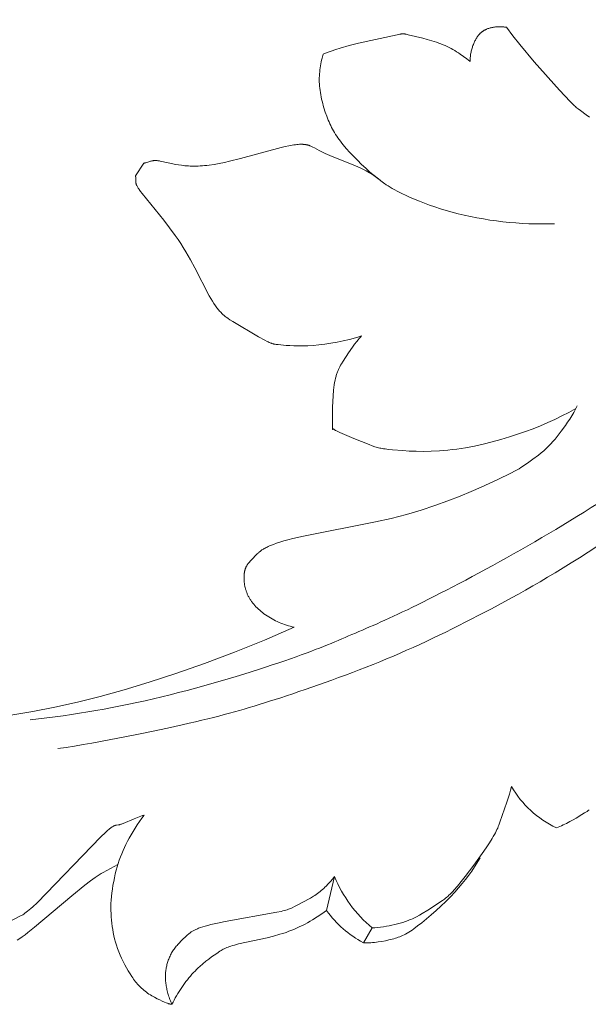
# Model space of a CAD drawing. Units: millimetres. Extents: x 0 to 1341, y 28 to 1187.
# Drawn here: x 524 to 556, y 805 to 859 of the extents above; entities that cross this region are included whole.
import ezdxf

# ---------------------------------------------------------------- set-up
doc = ezdxf.new("R2010")
doc.units = ezdxf.units.MM
doc.header["$MEASUREMENT"] = 0
doc.layers.get('0').update_dxf_attribs({"lineweight": 5})
doc.styles.add('Arial', font='arial.ttf')
doc.dimstyles.new('Dimension Style 01', dxfattribs={"dimtxt": 10, "dimasz": 7, "dimexe": 0.5, "dimexo": 0.5, "dimgap": 0.25, "dimtad": 1, "dimtoh": 1, "dimdec": 0, "dimzin": 1, "dimdsep": 46, "dimtxsty": 'Arial', "dimcen": 0.5, "dimazin": 0, "dimtfac": 1, "dimtdec": 4, "dimtix": 1, "dimtmove": 1, "dimatfit": 3, "dimfxl": 1, "dimtolj": 1, "dimtzin": 1, "dimarcsym": 0})

# ---------------------------------------------------------------- blocks, each defined once
blk = doc.blocks.new('*D29')
at = {"color": 0, "lineweight": -2, "transparency": 16777216}
for p, q in [((493.339, 828.812), (493.339, 891.487)), ((681.339, 842.015), (681.339, 891.487)), ((674.339, 890.987), (500.339, 890.987))]:
    blk.add_line(p, q, dxfattribs=at)
at = {"color": 0, "transparency": 16777216}
for points in [[(500.339, 892.154), (500.339, 889.82), (493.339, 890.987)], [(674.339, 892.154), (674.339, 889.82), (681.339, 890.987)]]:
    blk.add_solid(points, dxfattribs=at)
at = {"layer": 'Defpoints', "color": 0, "transparency": 16777216}
for p in [(493.339, 890.987), (681.339, 841.515), (493.339, 828.312)]:
    blk.add_point(p, dxfattribs=at)
at = {"color": 0, "transparency": 16777216, "insert": (587.339, 896.343), "char_height": 10, "attachment_point": 5, "style": 'Arial'}
blk.add_mtext('\\A1;188', dxfattribs=at)
blk = doc.blocks.new('N-247L_188_80')
for p, q in [((549.779, 858.177), (549.797, 858.189)), ((549.797, 858.189), (549.815, 858.201)), ((549.815, 858.201), (549.833, 858.212)), ((549.833, 858.212), (549.851, 858.224)), ((549.851, 858.224), (549.869, 858.234)), ((549.869, 858.234), (549.888, 858.245)), ((549.888, 858.245), (549.907, 858.255)), ((549.907, 858.255), (549.926, 858.264)), ((549.926, 858.264), (549.946, 858.274)), ((549.946, 858.274), (549.965, 858.283)), ((549.965, 858.283), (549.985, 858.291)), ((549.985, 858.291), (550.025, 858.308)), ((550.025, 858.308), (550.067, 858.323)), ((550.067, 858.323), (550.109, 858.337)), ((550.109, 858.337), (550.152, 858.35)), ((550.152, 858.35), (550.196, 858.362)), ((550.196, 858.362), (550.241, 858.372)), ((550.241, 858.372), (550.287, 858.382)), ((550.287, 858.382), (550.334, 858.392)), ((550.334, 858.392), (550.382, 858.4)), ((550.382, 858.4), (550.431, 858.407)), ((550.431, 858.407), (550.48, 858.413)), ((550.48, 858.413), (550.531, 858.418)), ((550.531, 858.418), (550.581, 858.423)), ((550.581, 858.423), (550.632, 858.426)), ((550.632, 858.426), (550.683, 858.427)), ((550.683, 858.427), (550.735, 858.428)), ((550.735, 858.428), (550.786, 858.427)), ((550.786, 858.427), (550.837, 858.426)), ((550.837, 858.426), (550.889, 858.422)), ((550.889, 858.422), (550.94, 858.418)), ((550.94, 858.418), (550.99, 858.412)), ((550.99, 858.412), (551.04, 858.404)), ((551.04, 858.404), (551.09, 858.395)), ((551.09, 858.395), (551.443, 857.929)), ((542.93, 857.516), (545.062, 857.987)), ((545.062, 857.987), (545.202, 858.015)), ((545.202, 858.015), (545.258, 858.025)), ((545.258, 858.025), (545.283, 858.029)), ((545.283, 858.029), (545.307, 858.032)), ((545.307, 858.032), (545.329, 858.034)), ((545.329, 858.034), (545.351, 858.035)), ((545.351, 858.035), (545.371, 858.036)), ((545.371, 858.036), (545.391, 858.036)), ((545.391, 858.036), (545.411, 858.036)), ((545.411, 858.036), (545.43, 858.034)), ((545.43, 858.034), (545.45, 858.032)), ((545.45, 858.032), (545.47, 858.03)), ((545.47, 858.03), (545.491, 858.027)), ((545.491, 858.027), (545.513, 858.023)), ((545.513, 858.023), (545.56, 858.013)), ((545.56, 858.013), (545.676, 857.987)), ((545.676, 857.987), (546.472, 857.799)), ((546.472, 857.799), (546.722, 857.732)), ((546.722, 857.732), (546.978, 857.657)), ((546.978, 857.657), (547.233, 857.574)), ((549.327, 857.598), (549.35, 857.646)), ((549.35, 857.646), (549.374, 857.692)), ((549.374, 857.692), (549.399, 857.737)), ((549.399, 857.737), (549.425, 857.781)), ((549.425, 857.781), (549.452, 857.824)), ((549.452, 857.824), (549.479, 857.865)), ((549.479, 857.865), (549.507, 857.905)), ((549.507, 857.905), (549.536, 857.943)), ((549.536, 857.943), (549.566, 857.98)), ((549.566, 857.98), (549.582, 857.997)), ((549.582, 857.997), (549.597, 858.015)), ((549.597, 858.015), (549.613, 858.032)), ((549.613, 858.032), (549.628, 858.048)), ((549.628, 858.048), (549.644, 858.064)), ((549.644, 858.064), (549.66, 858.08)), ((549.66, 858.08), (549.677, 858.095)), ((549.677, 858.095), (549.693, 858.11)), ((549.693, 858.11), (549.71, 858.124)), ((549.71, 858.124), (549.727, 858.138)), ((549.727, 858.138), (549.744, 858.151)), ((549.744, 858.151), (549.761, 858.164)), ((549.761, 858.164), (549.779, 858.177)), ((551.443, 857.929), (551.824, 857.45)), ((541.433, 857.083), (541.675, 857.164)), ((541.675, 857.164), (541.922, 857.242)), ((541.922, 857.242), (542.426, 857.386)), ((542.426, 857.386), (542.93, 857.516)), ((547.233, 857.574), (547.358, 857.529)), ((547.358, 857.529), (547.48, 857.483)), ((547.48, 857.483), (547.598, 857.435)), ((547.598, 857.435), (547.713, 857.385)), ((547.713, 857.385), (547.824, 857.333)), ((547.824, 857.333), (547.932, 857.28)), ((547.932, 857.28), (548.037, 857.225)), ((548.037, 857.225), (548.14, 857.168)), ((548.14, 857.168), (548.241, 857.109)), ((548.241, 857.109), (548.339, 857.049)), ((549.148, 857.075), (549.161, 857.13)), ((549.161, 857.13), (549.176, 857.185)), ((549.176, 857.185), (549.191, 857.24)), ((549.191, 857.24), (549.208, 857.293)), ((549.208, 857.293), (549.225, 857.346)), ((549.225, 857.346), (549.244, 857.398)), ((549.244, 857.398), (549.263, 857.45)), ((549.263, 857.45), (549.284, 857.5)), ((549.284, 857.5), (549.305, 857.55)), ((549.305, 857.55), (549.327, 857.598)), ((551.824, 857.45), (552.622, 856.5)), ((540.873, 856.484), (540.897, 856.591)), ((540.897, 856.591), (540.922, 856.697)), ((540.922, 856.697), (540.977, 856.91)), ((540.977, 856.91), (541.2, 856.999)), ((541.2, 856.999), (541.433, 857.083)), ((548.339, 857.049), (548.436, 856.987)), ((548.436, 856.987), (548.531, 856.923)), ((548.531, 856.923), (548.717, 856.791)), ((548.717, 856.791), (548.901, 856.653)), ((548.901, 856.653), (549.083, 856.509)), ((549.083, 856.509), (549.084, 856.566)), ((549.084, 856.566), (549.086, 856.623)), ((549.086, 856.623), (549.089, 856.679)), ((549.089, 856.679), (549.094, 856.736)), ((549.094, 856.736), (549.1, 856.793)), ((549.1, 856.793), (549.107, 856.85)), ((549.107, 856.85), (549.115, 856.907)), ((549.115, 856.907), (549.125, 856.963)), ((549.125, 856.963), (549.136, 857.019)), ((549.136, 857.019), (549.148, 857.075)), ((540.791, 855.942), (540.803, 856.052)), ((540.803, 856.052), (540.817, 856.161)), ((540.817, 856.161), (540.833, 856.269)), ((540.833, 856.269), (540.852, 856.376)), ((540.852, 856.376), (540.873, 856.484)), ((552.622, 856.5), (554.015, 854.935)), ((540.77, 855.497), (540.771, 855.61)), ((540.772, 855.383), (540.77, 855.497)), ((540.771, 855.61), (540.775, 855.721)), ((540.775, 855.721), (540.782, 855.832)), ((540.782, 855.832), (540.791, 855.942)), ((540.777, 855.268), (540.772, 855.383)), ((540.786, 855.152), (540.777, 855.268)), ((540.797, 855.034), (540.786, 855.152)), ((540.812, 854.916), (540.797, 855.034)), ((554.015, 854.935), (554.599, 854.305)), ((540.83, 854.796), (540.812, 854.916)), ((540.85, 854.676), (540.83, 854.796)), ((540.874, 854.556), (540.85, 854.676)), ((540.899, 854.435), (540.874, 854.556)), ((540.928, 854.315), (540.899, 854.435)), ((540.958, 854.196), (540.928, 854.315)), ((540.991, 854.076), (540.958, 854.196)), ((541.025, 853.958), (540.991, 854.076)), ((541.1, 853.726), (541.025, 853.958)), ((554.599, 854.305), (554.726, 854.177)), ((554.726, 854.177), (554.783, 854.122)), ((554.783, 854.122), (554.837, 854.072)), ((554.837, 854.072), (554.889, 854.026)), ((554.889, 854.026), (554.941, 853.982)), ((554.941, 853.982), (555.048, 853.896)), ((555.048, 853.896), (555.17, 853.803)), ((541.18, 853.5), (541.1, 853.726)), ((541.266, 853.283), (541.18, 853.5)), ((555.17, 853.803), (555.48, 853.577)), ((555.48, 853.577), (555.665, 853.448)), ((541.311, 853.179), (541.266, 853.283)), ((541.356, 853.077), (541.311, 853.179)), ((541.403, 852.977), (541.356, 853.077)), ((541.452, 852.878), (541.403, 852.977)), ((541.503, 852.781), (541.452, 852.878)), ((541.556, 852.685), (541.503, 852.781)), ((541.611, 852.59), (541.556, 852.685)), ((541.669, 852.495), (541.611, 852.59)), ((541.73, 852.401), (541.669, 852.495)), ((541.794, 852.306), (541.73, 852.401)), ((541.861, 852.211), (541.794, 852.306)), ((541.932, 852.114), (541.861, 852.211)), ((542.007, 852.017), (541.932, 852.114)), ((542.086, 851.918), (542.007, 852.017)), ((542.257, 851.715), (542.086, 851.918)), ((542.447, 851.502), (542.257, 851.715)), ((542.652, 851.283), (542.447, 851.502)), ((542.87, 851.062), (542.652, 851.283)), ((543.097, 850.841), (542.87, 851.062)), ((543.329, 850.624), (543.097, 850.841)), ((543.564, 850.415), (543.329, 850.624)), ((543.797, 850.217), (543.564, 850.415)), ((544.026, 850.033), (543.797, 850.217)), ((544.247, 849.867), (544.026, 850.033)), ((544.356, 849.79), (544.247, 849.867)), ((544.463, 849.717), (544.356, 849.79)), ((544.57, 849.647), (544.463, 849.717)), ((544.676, 849.58), (544.57, 849.647)), ((544.782, 849.516), (544.676, 849.58)), ((544.889, 849.455), (544.782, 849.516)), ((545.104, 849.337), (544.889, 849.455)), ((545.323, 849.227), (545.104, 849.337)), ((545.551, 849.12), (545.323, 849.227)), ((545.788, 849.014), (545.551, 849.12)), ((546.298, 848.802), (545.788, 849.014)), ((546.855, 848.592), (546.298, 848.802)), ((547.149, 848.49), (546.855, 848.592)), ((547.454, 848.39), (547.149, 848.49)), ((547.769, 848.295), (547.454, 848.39)), ((548.093, 848.203), (547.769, 848.295)), ((548.425, 848.117), (548.093, 848.203)), ((548.766, 848.036), (548.425, 848.117)), ((549.112, 847.961), (548.766, 848.036)), ((549.464, 847.891), (549.112, 847.961)), ((549.819, 847.828), (549.464, 847.891)), ((550.177, 847.771), (549.819, 847.828)), ((550.537, 847.72), (550.177, 847.771)), ((550.896, 847.676), (550.537, 847.72)), ((551.254, 847.639), (550.896, 847.676)), ((551.611, 847.609), (551.254, 847.639)), ((551.967, 847.585), (551.611, 847.609)), ((552.323, 847.569), (551.967, 847.585)), ((552.678, 847.559), (552.323, 847.569)), ((553.033, 847.555), (552.678, 847.559)), ((553.389, 847.558), (553.033, 847.555)), ((553.745, 847.567), (553.389, 847.558)), ((551.371, 816.543), (551.315, 816.331)), ((551.253, 816.117), (551.116, 815.687)), ((551.315, 816.331), (551.253, 816.117)), ((551.116, 815.687), (550.732, 814.573)), ((554.938, 814.801), (554.766, 814.703)), ((555.254, 814.992), (554.938, 814.801)), ((555.397, 815.081), (555.254, 814.992)), ((555.53, 815.169), (555.397, 815.081)), ((555.594, 815.214), (555.53, 815.169)), ((555.657, 815.26), (555.594, 815.214)), ((550.605, 814.252), (550.566, 814.167)), ((550.64, 814.334), (550.605, 814.252)), ((550.673, 814.415), (550.64, 814.334)), ((550.732, 814.573), (550.673, 814.415)), ((553.938, 814.3), (553.844, 814.264)), ((554.031, 814.338), (553.938, 814.3)), ((554.125, 814.378), (554.031, 814.338)), ((554.219, 814.421), (554.125, 814.378)), ((554.405, 814.51), (554.219, 814.421)), ((554.588, 814.605), (554.405, 814.51)), ((554.766, 814.703), (554.588, 814.605)), ((550.365, 813.784), (550.301, 813.673)), ((550.424, 813.888), (550.365, 813.784)), ((550.476, 813.985), (550.424, 813.888)), ((550.523, 814.078), (550.476, 813.985)), ((550.566, 814.167), (550.523, 814.078)), ((549.967, 813.152), (549.759, 812.849)), ((550.149, 813.43), (549.967, 813.152)), ((550.301, 813.673), (550.149, 813.43)), ((549.759, 812.849), (549.295, 812.205)), ((549.334, 812.116), (549.642, 812.6)), ((549.295, 812.205), (548.82, 811.578)), ((549.177, 811.882), (549.334, 812.116)), ((548.82, 811.578), (548.597, 811.297)), ((548.84, 811.422), (549.013, 811.652)), ((549.013, 811.652), (549.177, 811.882)), ((548.393, 811.05), (548.215, 810.845)), ((548.597, 811.297), (548.393, 811.05)), ((548.454, 810.954), (548.654, 811.19)), ((548.654, 811.19), (548.84, 811.422)), ((547.796, 810.432), (547.736, 810.383)), ((547.741, 810.207), (547.996, 810.462)), ((547.857, 810.484), (547.796, 810.432)), ((547.921, 810.542), (547.857, 810.484)), ((547.988, 810.607), (547.921, 810.542)), ((548.059, 810.678), (547.988, 810.607)), ((547.996, 810.462), (548.235, 810.712)), ((548.134, 810.757), (548.059, 810.678)), ((548.215, 810.845), (548.134, 810.757)), ((548.235, 810.712), (548.454, 810.954)), ((547.565, 810.258), (546.76, 809.731)), ((547.206, 809.705), (547.476, 809.953)), ((547.476, 809.953), (547.741, 810.207)), ((547.622, 810.297), (547.565, 810.258)), ((547.679, 810.339), (547.622, 810.297)), ((547.736, 810.383), (547.679, 810.339)), ((546.13, 809.362), (546.052, 809.322)), ((546.287, 809.446), (546.13, 809.362)), ((546.446, 809.538), (546.287, 809.446)), ((546.76, 809.731), (546.446, 809.538)), ((546.675, 809.24), (546.937, 809.465)), ((546.937, 809.465), (547.206, 809.705)), ((544.153, 808.789), (543.995, 808.77)), ((544.311, 808.811), (544.153, 808.789)), ((544.468, 808.836), (544.311, 808.811)), ((544.624, 808.865), (544.468, 808.836)), ((544.778, 808.897), (544.624, 808.865)), ((544.93, 808.931), (544.778, 808.897)), ((545.081, 808.968), (544.93, 808.931)), ((545.23, 809.008), (545.081, 808.968)), ((545.378, 809.052), (545.23, 809.008)), ((545.526, 809.101), (545.378, 809.052)), ((545.674, 809.156), (545.526, 809.101)), ((545.749, 809.186), (545.674, 809.156)), ((545.824, 809.217), (545.749, 809.186)), ((545.9, 809.25), (545.824, 809.217)), ((545.976, 809.285), (545.9, 809.25)), ((546.052, 809.322), (545.976, 809.285)), ((545.982, 808.696), (546.193, 808.852)), ((546.193, 808.852), (546.425, 809.034)), ((546.425, 809.034), (546.675, 809.24)), ((543.679, 808.746), (543.2, 807.928)), ((543.837, 808.756), (543.679, 808.746)), ((543.995, 808.77), (543.837, 808.756)), ((545.125, 808.229), (545.205, 808.259)), ((545.205, 808.259), (545.285, 808.292)), ((545.285, 808.292), (545.365, 808.328)), ((545.365, 808.328), (545.446, 808.367)), ((545.446, 808.367), (545.529, 808.41)), ((545.529, 808.41), (545.613, 808.457)), ((545.613, 808.457), (545.7, 808.509)), ((545.7, 808.509), (545.79, 808.566)), ((545.79, 808.566), (545.884, 808.628)), ((545.884, 808.628), (545.982, 808.696)), ((543.2, 807.928), (543.301, 807.925)), ((543.301, 807.925), (543.402, 807.925)), ((543.402, 807.925), (543.505, 807.927)), ((543.505, 807.927), (543.608, 807.932)), ((543.608, 807.932), (543.712, 807.939)), ((543.712, 807.939), (543.815, 807.948)), ((543.815, 807.948), (543.919, 807.959)), ((543.919, 807.959), (544.021, 807.972)), ((544.021, 807.972), (544.224, 808.003)), ((544.224, 808.003), (544.422, 808.04)), ((544.422, 808.04), (544.612, 808.081)), ((544.612, 808.081), (544.793, 808.127)), ((544.793, 808.127), (544.879, 808.15)), ((544.879, 808.15), (544.963, 808.175)), ((544.963, 808.175), (545.045, 808.201)), ((545.045, 808.201), (545.125, 808.229))]:
    blk.add_line(p, q)
for points in [[(544.387, 849.769), (543.933, 850.113), (543.781, 850.221), (543.702, 850.275), (543.62, 850.328), (543.534, 850.381), (543.444, 850.434), (543.349, 850.487), (543.248, 850.541), (543.14, 850.595), (543.026, 850.649), (542.775, 850.76), (541.355, 851.331), (541.098, 851.442), (540.979, 851.497), (540.87, 851.551), (540.769, 851.603), (540.503, 851.75), (540.421, 851.793), (540.38, 851.813), (540.339, 851.832), (540.297, 851.85), (540.255, 851.866), (540.233, 851.874), (540.211, 851.882), (540.189, 851.889), (540.167, 851.895), (540.144, 851.902), (540.121, 851.908), (540.097, 851.913), (540.073, 851.919), (540.048, 851.923), (540.023, 851.928), (539.998, 851.932), (539.971, 851.935), (539.945, 851.938), (539.917, 851.941), (539.889, 851.943), (539.86, 851.945), (539.801, 851.947), (539.738, 851.947), (539.672, 851.945), (539.602, 851.941), (539.528, 851.934), (539.451, 851.925), (539.369, 851.914), (539.282, 851.9), (539.095, 851.865), (538.887, 851.82), (538.661, 851.765), (536.426, 851.156), (535.828, 851.008), (535.535, 850.942), (535.248, 850.884), (534.97, 850.835), (534.703, 850.796), (534.574, 850.781), (534.448, 850.768), (534.326, 850.758), (534.206, 850.751), (534.09, 850.746), (533.977, 850.743), (533.867, 850.743), (533.76, 850.744), (533.656, 850.747), (533.554, 850.752), (533.361, 850.767), (533.178, 850.787), (533.007, 850.81), (532.846, 850.837), (532.696, 850.866), (532.09, 851.004), (531.996, 851.023), (531.952, 851.03), (531.911, 851.036), (531.871, 851.041), (531.833, 851.045), (531.796, 851.047), (531.762, 851.048), (531.728, 851.049), (531.696, 851.048), (531.666, 851.047), (531.637, 851.045), (531.608, 851.041), (531.581, 851.038), (531.555, 851.033), (531.53, 851.028), (531.505, 851.023), (531.481, 851.017), (531.458, 851.01), (531.434, 851.004), (531.254, 850.944), (531.207, 850.93), (531.182, 850.923), (531.156, 850.917), (531.13, 850.911), (531.103, 850.905), (530.636, 850.199), (530.639, 850.185), (530.642, 850.172), (530.645, 850.16), (530.647, 850.147), (530.649, 850.136), (530.65, 850.124), (530.651, 850.113), (530.652, 850.102), (530.653, 850.091), (530.653, 850.081), (530.654, 850.071), (530.654, 850.061), (530.654, 850.041), (530.647, 849.932), (530.647, 849.913), (530.647, 849.904), (530.647, 849.894), (530.648, 849.884), (530.649, 849.874), (530.65, 849.864), (530.651, 849.854), (530.652, 849.843), (530.654, 849.833), (530.656, 849.822), (530.659, 849.81), (530.662, 849.798), (530.665, 849.786), (530.669, 849.774), (530.673, 849.761), (530.677, 849.748), (530.682, 849.734), (530.688, 849.72), (530.694, 849.706), (530.7, 849.691), (530.708, 849.676), (530.724, 849.643), (530.742, 849.609), (530.763, 849.572), (530.787, 849.532), (530.814, 849.49), (530.844, 849.445), (530.914, 849.346), (530.998, 849.234), (532.194, 847.757), (532.512, 847.345), (532.827, 846.915), (532.98, 846.696), (533.128, 846.474), (533.271, 846.25), (533.408, 846.026), (533.667, 845.579), (533.905, 845.14), (534.705, 843.597), (534.791, 843.442), (534.876, 843.299), (534.958, 843.168), (535.039, 843.048), (535.078, 842.992), (535.118, 842.939), (535.157, 842.888), (535.197, 842.839), (535.236, 842.793), (535.275, 842.748), (535.314, 842.706), (535.352, 842.665), (535.391, 842.626), (535.43, 842.589), (535.469, 842.553), (535.509, 842.518), (535.548, 842.485), (535.588, 842.453), (535.628, 842.422), (535.668, 842.391), (535.75, 842.333), (535.834, 842.277), (536.008, 842.169), (537.423, 841.335), (537.759, 841.148), (537.892, 841.079), (537.951, 841.05), (538.006, 841.025), (538.058, 841.003), (538.107, 840.984), (538.13, 840.975), (538.154, 840.968), (538.177, 840.96), (538.2, 840.954), (538.223, 840.947), (538.246, 840.941), (538.269, 840.936), (538.292, 840.931), (538.34, 840.922), (538.39, 840.914), (538.499, 840.901), (538.951, 840.859), (539.147, 840.846), (539.365, 840.835), (539.604, 840.83), (539.862, 840.83), (540.14, 840.839), (540.435, 840.857), (540.748, 840.885), (541.074, 840.925), (541.409, 840.975), (541.751, 841.036), (542.095, 841.107), (542.438, 841.188), (542.775, 841.279), (542.941, 841.329), (543.104, 841.38), (543.037, 841.309), (542.972, 841.235), (542.907, 841.16), (542.844, 841.083), (542.72, 840.925), (542.602, 840.764), (542.379, 840.441), (542.078, 839.981), (541.988, 839.835), (541.945, 839.761), (541.904, 839.685), (541.864, 839.607), (541.826, 839.525), (541.808, 839.483), (541.79, 839.44), (541.773, 839.396), (541.756, 839.351), (541.739, 839.304), (541.724, 839.256), (541.708, 839.207), (541.693, 839.156), (541.665, 839.049), (541.64, 838.935), (541.616, 838.813), (541.595, 838.683), (541.576, 838.543), (541.56, 838.396), (541.534, 838.086), (541.516, 837.765), (541.504, 837.445), (541.494, 836.862), (541.498, 836.317), (541.5, 836.248), (541.501, 836.238), (541.502, 836.23), (541.502, 836.227), (541.502, 836.224), (541.503, 836.223), (541.503, 836.222), (541.503, 836.221), (541.503, 836.221), (541.503, 836.22), (541.503, 836.22), (541.503, 836.22), (541.503, 836.219), (541.503, 836.219), (541.504, 836.219), (541.504, 836.219), (541.504, 836.218), (541.504, 836.218), (541.504, 836.218), (541.504, 836.218), (541.504, 836.218), (541.504, 836.218), (541.504, 836.218), (541.504, 836.218), (541.505, 836.218), (541.505, 836.218), (541.505, 836.218), (541.505, 836.218), (541.505, 836.218), (541.505, 836.218), (541.505, 836.218), (541.505, 836.219), (541.505, 836.219), (541.505, 836.219), (541.506, 836.219), (541.506, 836.22), (541.506, 836.22), (541.506, 836.22), (541.506, 836.221), (541.506, 836.221), (541.506, 836.222), (541.507, 836.223), (541.507, 836.225), (541.508, 836.229), (541.513, 836.261), (541.514, 836.266), (541.514, 836.268), (541.515, 836.27), (541.515, 836.27), (541.515, 836.271), (541.515, 836.272), (541.516, 836.273), (541.516, 836.273), (541.516, 836.273), (541.516, 836.273), (541.516, 836.274), (541.516, 836.274), (541.516, 836.274), (541.516, 836.274), (541.516, 836.275), (541.517, 836.275), (541.517, 836.275), (541.517, 836.275), (541.517, 836.275), (541.517, 836.275), (541.517, 836.275), (541.517, 836.275), (541.517, 836.275), (541.517, 836.275), (541.518, 836.275), (541.518, 836.275), (541.518, 836.275), (541.518, 836.275), (541.518, 836.275), (541.518, 836.275), (541.518, 836.274), (541.518, 836.274), (541.518, 836.274), (541.519, 836.274), (541.519, 836.273), (541.519, 836.273), (541.519, 836.273), (541.519, 836.272), (541.519, 836.272), (541.519, 836.271), (541.519, 836.27), (541.52, 836.269), (541.52, 836.268), (541.541, 836.255), (541.559, 836.244), (541.573, 836.235), (541.616, 836.203), (541.622, 836.199), (541.629, 836.194), (541.636, 836.19), (541.644, 836.185), (541.663, 836.174), (541.686, 836.161), (541.715, 836.147), (541.793, 836.109), (541.905, 836.058), (542.667, 835.734), (543.523, 835.389), (543.688, 835.327), (543.832, 835.276), (543.9, 835.255), (543.966, 835.235), (544.032, 835.218), (544.099, 835.202), (544.167, 835.188), (544.239, 835.174), (544.316, 835.162), (544.398, 835.15), (544.583, 835.128), (544.806, 835.106), (545.38, 835.058), (545.726, 835.037), (546.105, 835.023), (546.513, 835.018), (546.945, 835.024), (547.398, 835.045), (547.63, 835.062), (547.866, 835.084), (548.104, 835.111), (548.345, 835.142), (548.832, 835.219), (549.323, 835.312), (549.814, 835.42), (550.302, 835.54), (550.782, 835.672), (551.251, 835.811), (551.705, 835.958), (552.142, 836.11), (552.564, 836.268), (552.972, 836.433), (553.369, 836.604), (553.759, 836.783), (554.143, 836.971), (554.525, 837.167), (554.907, 837.374)], [(523.764, 820.483), (524.974, 820.682), (526.193, 820.92), (527.43, 821.195), (528.695, 821.509), (530.009, 821.869), (531.392, 822.286), (532.869, 822.77), (534.449, 823.327), (536.094, 823.948), (537.755, 824.618), (539.382, 825.324), (539.277, 825.347), (539.171, 825.373), (539.067, 825.402), (538.962, 825.434), (538.858, 825.469), (538.755, 825.506), (538.653, 825.547), (538.553, 825.589), (538.453, 825.634), (538.355, 825.682), (538.258, 825.731), (538.163, 825.783), (538.071, 825.836), (537.98, 825.892), (537.891, 825.949), (537.805, 826.007), (537.721, 826.067), (537.64, 826.128), (537.562, 826.191), (537.487, 826.255), (537.414, 826.32), (537.344, 826.387), (537.277, 826.454), (537.214, 826.523), (537.153, 826.593), (537.095, 826.664), (537.068, 826.7), (537.041, 826.736), (537.015, 826.773), (536.99, 826.809), (536.966, 826.846), (536.942, 826.884), (536.92, 826.921), (536.898, 826.959), (536.877, 826.996), (536.857, 827.035), (536.838, 827.073), (536.82, 827.111), (536.802, 827.15), (536.786, 827.189), (536.771, 827.228), (536.756, 827.267), (536.742, 827.307), (536.729, 827.346), (536.717, 827.385), (536.706, 827.424), (536.695, 827.464), (536.685, 827.503), (536.668, 827.58), (536.653, 827.658), (536.641, 827.734), (536.632, 827.808), (536.625, 827.881), (536.621, 827.953), (536.619, 828.022), (536.619, 828.089), (536.621, 828.153), (536.625, 828.215), (536.631, 828.273), (536.634, 828.301), (536.638, 828.328), (536.643, 828.354), (536.647, 828.379), (536.652, 828.404), (536.658, 828.428), (536.663, 828.451), (536.669, 828.473), (536.676, 828.495), (536.682, 828.516), (536.689, 828.537), (536.697, 828.557), (536.704, 828.576), (536.712, 828.595), (536.72, 828.613), (536.728, 828.631), (536.736, 828.648), (536.745, 828.665), (536.754, 828.681), (536.763, 828.697), (536.772, 828.712), (536.781, 828.728), (536.8, 828.757), (536.819, 828.785), (536.839, 828.812), (536.879, 828.863), (536.919, 828.913), (536.961, 828.962), (537.006, 829.011), (537.054, 829.064), (537.31, 829.325), (537.352, 829.367), (537.397, 829.411), (537.422, 829.434), (537.449, 829.457), (537.477, 829.481), (537.507, 829.505), (537.539, 829.53), (537.574, 829.555), (537.611, 829.581), (537.65, 829.607), (537.693, 829.634), (537.739, 829.661), (537.788, 829.689), (537.84, 829.717), (537.896, 829.745), (537.956, 829.774), (538.02, 829.803), (538.088, 829.832), (538.238, 829.892), (538.407, 829.953), (538.597, 830.015), (538.808, 830.078), (539.044, 830.142), (539.304, 830.207), (539.902, 830.339), (543.864, 831.124), (544.726, 831.322), (545.57, 831.539), (546.378, 831.776), (547.145, 832.028), (547.865, 832.287), (548.533, 832.547), (549.142, 832.799), (549.689, 833.038), (550.574, 833.446), (551.375, 833.833), (551.539, 833.919), (551.672, 833.993), (551.784, 834.061), (551.889, 834.128), (552.252, 834.375), (552.543, 834.582), (552.848, 834.813), (552.999, 834.933), (553.144, 835.055), (553.281, 835.178), (553.411, 835.302), (553.535, 835.428), (553.654, 835.558), (553.771, 835.691), (553.885, 835.83), (553.999, 835.975), (554.113, 836.126), (554.345, 836.452), (554.461, 836.624), (554.575, 836.801), (554.687, 836.982), (554.795, 837.165), (554.898, 837.35), (554.995, 837.536)], [(532.648, 804.534), (532.618, 804.598), (532.589, 804.663), (532.561, 804.729), (532.535, 804.795), (532.51, 804.862), (532.486, 804.93), (532.464, 804.999), (532.442, 805.067), (532.423, 805.136), (532.404, 805.205), (532.387, 805.273), (532.371, 805.342), (532.357, 805.41), (532.344, 805.478), (532.332, 805.545), (532.322, 805.612), (532.312, 805.677), (532.305, 805.742), (532.298, 805.806), (532.293, 805.87), (532.29, 805.933), (532.288, 805.995), (532.287, 806.057), (532.287, 806.118), (532.289, 806.179), (532.293, 806.24), (532.298, 806.301), (532.304, 806.361), (532.311, 806.421), (532.321, 806.481), (532.331, 806.541), (532.343, 806.601), (532.356, 806.661), (532.371, 806.722), (532.388, 806.782), (532.405, 806.842), (532.425, 806.902), (532.445, 806.962), (532.467, 807.021), (532.491, 807.08), (532.516, 807.139), (532.542, 807.197), (532.57, 807.254), (532.6, 807.311), (532.63, 807.367), (532.662, 807.422), (532.696, 807.477), (532.731, 807.531), (532.768, 807.583), (532.806, 807.635), (532.845, 807.686), (532.885, 807.736), (532.926, 807.785), (532.968, 807.833), (533.054, 807.928), (533.143, 808.019), (533.233, 808.108), (533.413, 808.279), (533.503, 808.362), (533.551, 808.402), (533.575, 808.423), (533.601, 808.443), (533.627, 808.463), (533.654, 808.483), (533.683, 808.503), (533.713, 808.523), (533.744, 808.543), (533.777, 808.563), (533.812, 808.583), (533.848, 808.603), (533.886, 808.623), (533.927, 808.643), (533.97, 808.663), (534.015, 808.683), (534.062, 808.703), (534.112, 808.723), (534.221, 808.763), (534.342, 808.803), (534.475, 808.844), (534.623, 808.885), (534.785, 808.926), (535.155, 809.01), (535.573, 809.094), (538.438, 809.605), (538.67, 809.657), (538.768, 809.681), (538.855, 809.704), (538.933, 809.727), (539.004, 809.75), (539.067, 809.772), (539.125, 809.795), (539.179, 809.818), (539.231, 809.841), (539.437, 809.944), (539.979, 810.22), (540.133, 810.304), (540.289, 810.394), (540.444, 810.49), (540.52, 810.54), (540.595, 810.591), (540.668, 810.643), (540.74, 810.698), (540.81, 810.753), (540.879, 810.809), (540.946, 810.867), (541.012, 810.926), (541.076, 810.986), (541.14, 811.047), (541.263, 811.173), (541.382, 811.303), (541.497, 811.436), (541.608, 811.572), (541.172, 809.704), (540.913, 809.525), (540.654, 809.353), (540.392, 809.189), (540.259, 809.11), (540.124, 809.033), (539.987, 808.958), (539.847, 808.886), (539.704, 808.815), (539.558, 808.748), (539.409, 808.682), (539.256, 808.619), (539.098, 808.559), (538.935, 808.501), (538.768, 808.446), (538.597, 808.394), (538.246, 808.296), (537.891, 808.207), (536.313, 807.86), (536.089, 807.802), (535.991, 807.774), (535.9, 807.746), (535.816, 807.718), (535.738, 807.69), (535.666, 807.661), (535.598, 807.631), (535.533, 807.6), (535.472, 807.569), (535.412, 807.535), (535.353, 807.501), (535.295, 807.464), (535.112, 807.343), (534.831, 807.146), (534.676, 807.031), (534.514, 806.905), (534.347, 806.767), (534.176, 806.618), (534.091, 806.538), (534.005, 806.455), (533.919, 806.369), (533.833, 806.28), (533.749, 806.187), (533.665, 806.092), (533.581, 805.993), (533.499, 805.892), (533.418, 805.788), (533.339, 805.682), (533.261, 805.573), (533.184, 805.463), (533.109, 805.351), (533.037, 805.238), (532.966, 805.123), (532.897, 805.006), (532.831, 804.889), (532.767, 804.771), (532.706, 804.653), (532.648, 804.534), (532.629, 804.538), (532.613, 804.54), (532.599, 804.542), (532.562, 804.546), (532.55, 804.547), (532.544, 804.548), (532.537, 804.549), (532.53, 804.551), (532.522, 804.552), (532.514, 804.554), (532.506, 804.556), (532.486, 804.562), (532.464, 804.569), (532.438, 804.577), (532.408, 804.588), (532.332, 804.618), (532.233, 804.659), (532.115, 804.71), (531.981, 804.772), (531.837, 804.843), (531.686, 804.922), (531.532, 805.009), (531.456, 805.055), (531.38, 805.102), (531.307, 805.151), (531.235, 805.202), (531.166, 805.253), (531.099, 805.306), (531.035, 805.36), (530.973, 805.415), (530.913, 805.472), (530.854, 805.531), (530.798, 805.591), (530.743, 805.652), (530.689, 805.716), (530.636, 805.781), (530.585, 805.848), (530.534, 805.916), (530.484, 805.987), (530.435, 806.06), (530.337, 806.211), (530.24, 806.371), (530.144, 806.538), (530.05, 806.711), (529.96, 806.889), (529.873, 807.069), (529.792, 807.251), (529.716, 807.433), (529.648, 807.614), (529.586, 807.792), (529.532, 807.968), (529.485, 808.143), (529.444, 808.316), (529.409, 808.488), (529.378, 808.66), (529.352, 808.832), (529.33, 809.005), (529.312, 809.179), (529.297, 809.354), (529.286, 809.531), (529.28, 809.711), (529.279, 809.895), (529.284, 810.083), (529.294, 810.275), (529.31, 810.473), (529.332, 810.676), (529.361, 810.883), (529.395, 811.093), (529.434, 811.303), (529.477, 811.512), (529.524, 811.718), (529.575, 811.92), (529.629, 812.115), (529.686, 812.303), (529.745, 812.485), (529.808, 812.661), (529.876, 812.834), (529.948, 813.005), (530.025, 813.176), (530.108, 813.348), (530.197, 813.523), (530.292, 813.702), (530.394, 813.884), (530.502, 814.068), (530.615, 814.252), (530.733, 814.435), (530.856, 814.615), (530.982, 814.792), (531.111, 814.963), (531.067, 814.951), (531.023, 814.938), (530.933, 814.908), (530.84, 814.875), (530.747, 814.84), (530.56, 814.764), (529.962, 814.508), (529.893, 814.482), (529.86, 814.47), (529.829, 814.46), (529.8, 814.45), (529.772, 814.443), (529.747, 814.436), (529.722, 814.431), (529.699, 814.427), (529.58, 814.41), (529.561, 814.406), (529.552, 814.404), (529.542, 814.402), (529.532, 814.4), (529.523, 814.397), (529.513, 814.394), (529.503, 814.391), (529.492, 814.388), (529.482, 814.384), (529.471, 814.379), (529.46, 814.375), (529.448, 814.369), (529.436, 814.364), (529.424, 814.357), (529.412, 814.351), (529.399, 814.343), (529.385, 814.335), (529.357, 814.318), (529.327, 814.298), (529.295, 814.274), (529.26, 814.248), (529.222, 814.218), (529.182, 814.185), (529.091, 814.108), (528.987, 814.013), (528.731, 813.768), (525.207, 810.134), (524.967, 809.907), (524.865, 809.815), (524.772, 809.735), (524.689, 809.666), (524.613, 809.606), (524.543, 809.555), (524.51, 809.532), (524.478, 809.511), (524.417, 809.472), (524.358, 809.438), (524.3, 809.406), (522.852, 808.652)], [(524.119, 808.074), (524.252, 808.163), (524.394, 808.262), (524.546, 808.372), (524.708, 808.495), (525.066, 808.778), (527.124, 810.513), (527.852, 811.111), (528.151, 811.341), (528.286, 811.438), (528.411, 811.526), (528.529, 811.605), (528.641, 811.677), (528.748, 811.742), (528.85, 811.803), (529.048, 811.914), (529.671, 812.249)]]:
    blk.add_lwpolyline(points)
for centre, radius, start, end in [((556.169, 819.268), 5.518, 209.5955, 245.0874), ((548.531, 814.472), 7.506, 202.7303, 229.7247), ((545.997, 813.168), 5.939, 215.6764, 241.9027)]:
    blk.add_arc(centre, radius, start, end)
for points in [[(524.838, 820.208), (527.276, 820.496), (531.986, 821.283), (539.68, 823.671), (542.517, 824.9), (545.683, 826.242), (551.873, 829.504), (558.064, 833.282), (564.735, 838.163), (568.532, 841.59), (575.022, 847.783), (577.642, 850.519)], [(526.352, 818.631), (528.784, 818.983), (534.438, 820.161), (537.828, 821.128), (544.256, 823.343), (549.814, 826.034), (555.864, 829.43), (566.248, 836.834), (570.646, 840.639), (573.574, 843.721), (574.914, 845.306)]]:
    blk.add_open_spline(points, degree=3)

msp = doc.modelspace()

# ---------------------------------------------------------------- block references
msp.add_blockref('N-247L_188_80', (0, 0))

# ---------------------------------------------------------------- dimensions: what is measured, and where the dimension line sits
dim = msp.add_linear_dim(base=(493.339, 890.987), p1=(681.339, 841.515), p2=(493.339, 828.312), dimstyle='Dimension Style 01')
dim.commit()
dim.dimension.update_dxf_attribs({"geometry": '*D29', "text_midpoint": (587.339, 896.343)})

doc.saveas('drawing.dxf')
